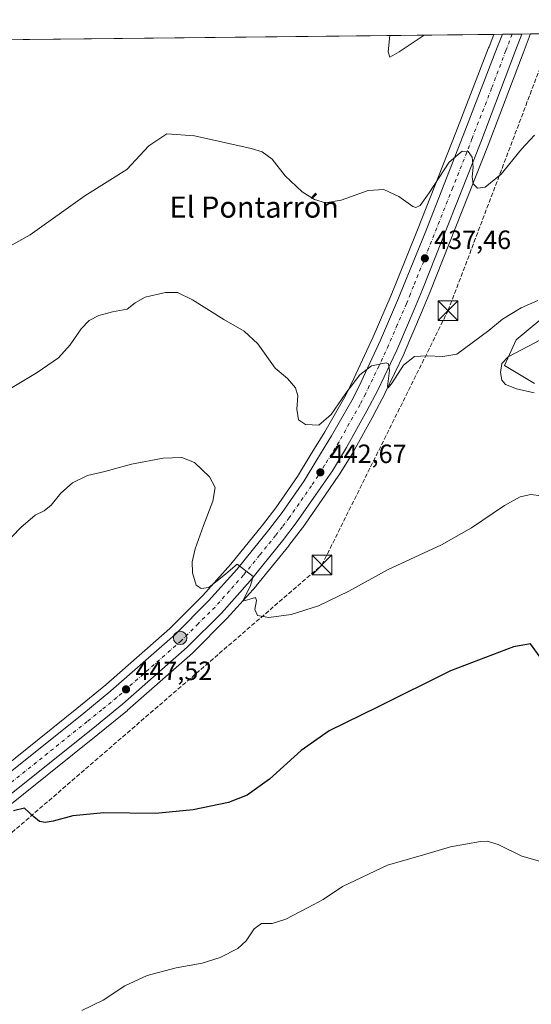
# Model space of a CAD drawing. Units: metres. Extents: x 573606 to 577056, y 4703375 to 4705725.
# Drawn here: x 576338 to 576532, y 4705352 to 4705725 of the extents above; entities that cross this region are included whole.
import ezdxf
from ezdxf.enums import TextEntityAlignment as Align

# ---------------------------------------------------------------- set-up
doc = ezdxf.new("R2010")
doc.units = ezdxf.units.M
doc.header["$MEASUREMENT"] = 0
doc.linetypes.add('DGN Style 3', pattern=[2.307223458686699, 1.648016756204785, -0.6592067024819142])
doc.linetypes.add('DGN Style 4', pattern=[2.6384748266838614, 1.318413404963828, -0.6592067024819142, 0.001648016756204785, -0.6592067024819142])
for name, color, linetype, lineweight in [('Arbolado forestal CxS', 92, 'Continuous', 0), ('Carretera de calzada única Cxs', 7, 'Continuous', 13), ('Carretera de calzada única eje', 7, 'DGN Style 4', 0), ('Cima', 7, 'Continuous', 0), ('Comarca CxS', 21, 'Continuous', 0), ('Comunidad Autónoma CxS', 142, 'Continuous', 0), ('Conducción de hidrocarburos lineal', 6, 'DGN Style 3', 0), ('Cultivos herbáceos CxS', 92, 'Continuous', 0), ('Curva de nivel maestra', 30, 'Continuous', 30), ('Curva de nivel normal', 30, 'Continuous', 0), ('Municipio CxS', 4, 'Continuous', 0), ('Núcleo urbano CxS', 7, 'Continuous', 0), ('Provincia CxS', 1, 'Continuous', 0), ('Punto de cota en terreno', 7, 'Continuous', 0), ('Punto kilométrico de carretera', 7, 'Continuous', 0), ('Rótulo de punto de cota en terreno', 7, 'Continuous', 0), ('Texto cartográfico', 7, 'Continuous', 0), ('Torre de tendido puntual', 7, 'Continuous', 0), ('Vegetación y arbolados urbanos CxS', 151, 'Continuous', 0)]:
    doc.layers.add(name, color=color, linetype=linetype, lineweight=lineweight)
doc.styles.add('Style-Arial', font='txt')

# ---------------------------------------------------------------- blocks, each defined once
blk = doc.blocks.new('*U6')
at = {"layer": 'Arbolado forestal CxS', "color": 92, "linetype": 'Continuous', "lineweight": 0}
blk.add_polyline3d([(576532.8337000003, 4705587.1975, 439.7247000000062), (576521.4347000001, 4705594.043299999, 440.293399999995), (576525.8328999998, 4705603.724300001, 440.5598999999929), (576567.1754999999, 4705638.047700001, 439.3552000000054)], dxfattribs=at)
blk = doc.blocks.new('*U20')
at = {"layer": 'Cultivos herbáceos CxS', "color": 92, "linetype": 'Continuous', "lineweight": 0}
for points in [[(576329.4567, 4705423.851700001, 450.0562999999966), (576367.3054999998, 4705454.136499999, 448.2780999999959), (576378.5623000005, 4705463.318700001, 447.6962000000058), (576378.6335000005, 4705463.3793, 447.6934000000037), (576403.2035999997, 4705485.0294, 446.4195000000037), (576403.3389999997, 4705485.156400001, 446.4131000000052), (576416.2988999998, 4705498.0864, 445.6478000000062), (576416.4182000002, 4705498.212300001, 445.6401000000042), (576427.3081999999, 4705510.4123, 444.9431000000041), (576427.3847000003, 4705510.501800001, 444.9407999999967), (576439.6813000003, 4705525.6819, 444.1315999999933), (576439.7270999998, 4705525.739900001, 444.1278000000021), (576444.9471000005, 4705532.52, 443.7119999999995), (576445.0352999996, 4705532.6406, 443.7030999999988), (576453.5009000005, 4705544.8487, 443.0069999999978), (576458.6964999996, 4705552.446699999, 442.5295999999944), (576458.7691000003, 4705552.558300001, 442.5215000000026), (576464.1991999998, 4705561.308300001, 441.9579999999987), (576464.2627999998, 4705561.415899999, 441.9496999999974), (576471.9472000003, 4705575.351600001, 441.0886000000028), (576471.9863, 4705575.424900001, 441.0829999999987), (576476.0663000002, 4705583.335000001, 440.4998999999953), (576476.0998999998, 4705583.4022, 440.4958999999944), (576483.4199000001, 4705598.5121, 439.7342999999965), (576483.4809999998, 4705598.646400001, 439.7256999999955), (576490.0510999998, 4705614.101100001, 438.5890000000073), (576493.1249000002, 4705621.704500001, 438.0335999999952), (576515.2868999997, 4705677.525, 434.2739000000002), (576528.4885, 4705712.3452, 432.1272999999928), (576530.8246999999, 4705718.4987, 431.7695999999996), (576530.9420999996, 4705718.783, 431.7572999999975), (576530.9683999997, 4705718.8486, 431.7546000000002), (576531.2898000004, 4705719.6801, 431.7271999999939), (576595.4066000005, 4705720.374100001, 434.4328999999998)], [(576567.1754999999, 4705638.047700001, 439.3552000000054), (576525.8328999998, 4705603.724300001, 440.5598999999929), (576521.4347000001, 4705594.043299999, 440.293399999995), (576532.8337000003, 4705587.1975, 439.7247000000062)]]:
    blk.add_polyline3d(points, dxfattribs=at)
blk = doc.blocks.new('*U21')
at = {"layer": 'Cultivos herbáceos CxS', "color": 92, "linetype": 'Continuous', "lineweight": 0}
blk.add_polyline3d([(576282.7876000004, 4705716.9901, 440.9514999999956), (576517.4312000005, 4705719.530099999, 430.7740999999951), (576515.6101000002, 4705714.828700001, 431.172000000006), (576515.4545, 4705714.4487, 431.1996999999974), (576515.4332999997, 4705714.405300001, 431.2020000000048), (576502.9847999997, 4705682.3191, 433.084600000002), (576488.5541000003, 4705645.4231, 435.9403000000021), (576480.8640999999, 4705626.572699999, 437.2562999999937), (576478.5667000003, 4705620.695400001, 437.6530000000057), (576471.6734999996, 4705604.8599, 438.6935999999987), (576464.3762999997, 4705589.119000001, 439.4706000000006), (576461.4817000004, 4705583.0748, 439.7433000000019), (576453.3391000004, 4705568.840100001, 440.3395000000019), (576447.8384999996, 4705559.881899999, 440.966499999995), (576443.0513000004, 4705551.9725, 441.5774999999995), (576434.7880999995, 4705540.042300001, 442.6353999999993), (576429.7773000002, 4705533.551300001, 443.1708999999974), (576417.7138999999, 4705518.664100001, 444.0880000000034), (576407.1695999998, 4705506.842300001, 445.0541999999987), (576394.6171000004, 4705494.319499999, 446.1012999999948), (576370.4093000004, 4705472.988500001, 448.2764000000025), (576359.3642999995, 4705463.9736, 448.984500000006), (576321.5935000004, 4705433.7487, 449.7180999999982)], dxfattribs=at)
blk = doc.blocks.new('5PATER')
at = {"layer": 'Vegetación y arbolados urbanos CxS', "linetype": 'Continuous', "lineweight": 0}
h = blk.add_hatch(color=51, dxfattribs=at)
edge = h.paths.add_edge_path()
edge.add_ellipse((0, 0), major_axis=(-0.1095731443231308, -0.1110710700762829), ratio=0.9994222409660322, start_angle=0, end_angle=360)
blk = doc.blocks.new('5HITCA')
at = {"layer": 'Punto kilométrico de carretera', "linetype": 'Continuous', "lineweight": 0}
h = blk.add_hatch(color=1, dxfattribs=at)
edge = h.paths.add_edge_path()
edge.add_arc((0, 0), 0.2558578010358639, 0, 360)
at = {"layer": 'Punto kilométrico de carretera', "color": 7, "linetype": 'Continuous', "lineweight": 0}
blk.add_circle((0, 0), 0.2558578010358639, dxfattribs=at)
blk = doc.blocks.new('5TTEND')
at = {"layer": 'Cima', "color": 7, "linetype": 'Continuous', "lineweight": 0}
for p, q in [((-0.375, 0.3754), (0.375, -0.3746)), ((0.3720000000000001, 0.3784000000000001), (-0.3720000000000001, -0.3776))]:
    blk.add_line(p, q, dxfattribs=at)
at = {"layer": 'Cima', "color": 7, "linetype": 'Continuous', "lineweight": 0, "flags": 128}
blk.add_lwpolyline([(-0.375, -0.3746), (0.375, -0.3746), (0.375, 0.3754), (-0.375, 0.3754), (-0.3720000000000001, -0.3776)], dxfattribs=at)

msp = doc.modelspace()

# ---------------------------------------------------------------- linework, layer by layer
at = {"layer": 'Arbolado forestal CxS', "color": 92, "linetype": 'Continuous', "lineweight": 0}
msp.add_polyline3d([(576567.1754999999, 4705638.047700001, 439.3552000000054), (576525.8328999998, 4705603.724300001, 440.5598999999929), (576521.4347000001, 4705594.043299999, 440.293399999995), (576532.8337000003, 4705587.1975, 439.7247000000062)], dxfattribs=at)
at = {"layer": 'Carretera de calzada única Cxs', "color": 7, "linetype": 'Continuous', "lineweight": 13, "extrusion": (0.006981420323666873, 7.557694532002335e-05, 0.9999756267321669), "elevation": 4812.60974735469, "flags": 128}
msp.add_lwpolyline([(576503.5957780743, 4705719.214816895), (576510.985958218, 4705719.294816895)], dxfattribs=at)
at = {"layer": 'Carretera de calzada única Cxs', "color": 7, "linetype": 'Continuous', "lineweight": 13}
for points in [[(576323.4600999998, 4705431.4001, 450.0448000000034), (576361.2500999998, 4705461.640100001, 448.4057999999932), (576372.3501000004, 4705470.700099999, 447.6759000000021), (576396.6700999998, 4705492.130100001, 446.277900000001), (576409.3501000004, 4705504.780099999, 445.4698000000063), (576420.0000999998, 4705516.720100001, 444.7007000000012), (576432.1300999997, 4705531.690099999, 443.8358000000007), (576437.2100999998, 4705538.270099999, 443.4342000000034), (576445.5701000001, 4705550.340100001, 442.6009999999952), (576450.4001000002, 4705558.3201, 442.0524000000005), (576455.9200999998, 4705567.3101, 441.4648000000016), (576464.1401000004, 4705581.6801, 440.6296000000002), (576467.0900999998, 4705587.840100001, 440.2854999999981), (576474.4101, 4705603.630100001, 439.3018000000012), (576481.3400999998, 4705619.550100001, 438.334400000007), (576483.6501000002, 4705625.460100001, 437.9480999999942), (576491.3400999998, 4705644.3101, 436.7437999999966), (576505.7801000001, 4705681.2301, 434.3276000000042), (576518.2301000003, 4705713.3201, 432.5210999999982), (576520.6621000003, 4705719.565099999, 432.0433000000049), (576528.0521, 4705719.645099999, 431.9916999999987), (576525.6801000005, 4705713.4001, 432.2734999999957), (576512.4901000002, 4705678.610099999, 434.5237999999954), (576490.3400999998, 4705622.8201, 438.1232000000019), (576487.2801000001, 4705615.2501, 438.6802000000025), (576480.7200999996, 4705599.8201, 439.8690999999963), (576473.4001000002, 4705584.710100001, 440.6429999999964), (576469.3201000001, 4705576.800100001, 441.1440000000002), (576461.6501000002, 4705562.890100001, 441.9652999999962), (576456.2200999996, 4705554.140100001, 442.5277999999962), (576451.0301000001, 4705546.550100001, 443.0157999999938), (576442.5701000001, 4705534.350099999, 443.7734000000055), (576437.3501000004, 4705527.5701, 444.4079999999958), (576425.0701000001, 4705512.4101, 445.0339999999997), (576414.1801000005, 4705500.210100001, 445.7571000000025), (576401.2200999996, 4705487.280099999, 446.4952000000048), (576376.6501000002, 4705465.630100001, 447.7458999999944), (576365.4200999998, 4705456.470100001, 448.293399999995), (576327.5900999998, 4705426.200099999, 450.0905000000057)], [(576323.4600999998, 4705431.4001, 450.0448000000034), (576361.2500999998, 4705461.640100001, 448.4057999999932), (576372.3501000004, 4705470.700099999, 447.6759000000021), (576396.6700999998, 4705492.130100001, 446.277900000001), (576409.3501000004, 4705504.780099999, 445.4698000000063), (576420.0000999998, 4705516.720100001, 444.7007000000012), (576432.1300999997, 4705531.690099999, 443.8358000000007), (576437.2100999998, 4705538.270099999, 443.4342000000034), (576445.5701000001, 4705550.340100001, 442.6009999999952), (576450.4001000002, 4705558.3201, 442.0524000000005), (576455.9200999998, 4705567.3101, 441.4648000000016), (576464.1401000004, 4705581.6801, 440.6296000000002), (576467.0900999998, 4705587.840100001, 440.2854999999981), (576474.4101, 4705603.630100001, 439.3018000000012), (576481.3400999998, 4705619.550100001, 438.334400000007), (576483.6501000002, 4705625.460100001, 437.9480999999942), (576491.3400999998, 4705644.3101, 436.7437999999966), (576505.7801000001, 4705681.2301, 434.3276000000042), (576518.2301000003, 4705713.3201, 432.5210999999982), (576520.6621000003, 4705719.565099999, 432.0433000000049)], [(576528.0521, 4705719.645099999, 431.9916999999987), (576525.6801000005, 4705713.4001, 432.2734999999957), (576512.4901000002, 4705678.610099999, 434.5237999999954), (576490.3400999998, 4705622.8201, 438.1232000000019), (576487.2801000001, 4705615.2501, 438.6802000000025), (576480.7200999996, 4705599.8201, 439.8690999999963), (576473.4001000002, 4705584.710100001, 440.6429999999964), (576469.3201000001, 4705576.800100001, 441.1440000000002), (576461.6501000002, 4705562.890100001, 441.9652999999962), (576456.2200999996, 4705554.140100001, 442.5277999999962), (576451.0301000001, 4705546.550100001, 443.0157999999938), (576442.5701000001, 4705534.350099999, 443.7734000000055), (576437.3501000004, 4705527.5701, 444.4079999999958), (576425.0701000001, 4705512.4101, 445.0339999999997), (576414.1801000005, 4705500.210100001, 445.7571000000025), (576401.2200999996, 4705487.280099999, 446.4952000000048), (576376.6501000002, 4705465.630100001, 447.7458999999944), (576365.4200999998, 4705456.470100001, 448.293399999995), (576327.5900999998, 4705426.200099999, 450.0905000000057)]]:
    msp.add_polyline3d(points, dxfattribs=at)
at = {"layer": 'Carretera de calzada única eje', "color": 7, "linetype": 'DGN Style 4', "lineweight": 0}
msp.add_polyline3d([(576524.3519000001, 4705719.605000001, 432.1949000000022), (576521.9801000003, 4705713.360099999, 432.6106), (576516.5701000001, 4705699.0801, 433.5026000000071), (576509.1300999997, 4705679.920100001, 434.6255999999995), (576501.9101, 4705661.460100001, 435.8113000000012), (576490.8400999998, 4705633.5601, 437.5127000000066), (576486.9901000002, 4705624.140100001, 438.1527999999962), (576485.8400999998, 4705621.1801, 438.3249999999971), (576484.3101000004, 4705617.4001, 438.5714000000008), (576480.8400999998, 4705609.440099999, 439.0829999999987), (576477.5601000004, 4705601.720100001, 439.6119999999937), (576473.9001000002, 4705593.8301, 440.0662000000011), (576470.2401000002, 4705586.270099999, 440.5247999999993), (576468.7701000003, 4705583.190099999, 440.7330999999977), (576466.7301000003, 4705579.2401, 440.9948000000004), (576462.6201, 4705572.050100001, 441.4671999999992), (576458.7901, 4705565.100099999, 441.875), (576456.0201000003, 4705560.600099999, 442.1635999999999), (576453.3101000004, 4705556.2301, 442.4790000000066), (576450.8901000004, 4705552.2401, 442.7256000000052), (576448.3000999996, 4705548.440099999, 442.9560999999958), (576439.8901000004, 4705536.3101, 443.6843999999983), (576437.2801000001, 4705532.920100001, 443.9103000000032), (576434.7401000002, 4705529.630100001, 444.1275000000023), (576428.6700999998, 4705522.140100001, 444.5380000000005), (576422.5301000001, 4705514.5601, 444.9952000000048), (576417.2100999998, 4705508.590100001, 445.3686000000016), (576411.7600999996, 4705502.4901, 445.7271000000038), (576405.4200999998, 4705496.170100001, 446.0586999999941), (576398.9501, 4705489.700099999, 446.4410999999964), (576386.6601, 4705478.880100001, 447.1120999999985), (576374.5000999998, 4705468.1601, 447.7495999999956), (576368.8800999997, 4705463.5801, 448.0201999999991), (576363.3300999999, 4705459.050100001, 448.3098999999929), (576325.5201000003, 4705428.800100001, 450.105899999995)], dxfattribs=at)
at = {"layer": 'Comarca CxS', "color": 21, "linetype": 'Continuous', "lineweight": 0, "flags": 128}
msp.add_lwpolyline([(576569.9538000004, 4703406.615599998), (573630.8900005514, 4703374.819982941), (573608.9555016576, 4705453.430505062), (573606.4800005533, 4705688.019982915), (574049.3455828448, 4705692.813858031), (574359.8327164686, 4705696.174779726), (575422.909100601, 4705707.682244495), (575427.0163295983, 4705707.726693382), (575646.4635373207, 4705710.10214703), (576280.6598008416, 4705716.96712222), (576327.5014253269, 4705717.474177596), (576821.4363000008, 4705722.820900002), (577030.1400005779, 4705725.079982917), (577032.5714000008, 4705504.686600001), (577053.9036000008, 4703571.0779), (577055.660000577, 4703411.869982939)], close=True, dxfattribs=at)
at = {"layer": 'Comunidad Autónoma CxS', "color": 142, "linetype": 'Continuous', "lineweight": 0, "flags": 128}
msp.add_lwpolyline([(576569.9538000004, 4703406.615599998), (573630.8900005514, 4703374.819982941), (573608.9555016576, 4705453.430505062), (573606.4800005533, 4705688.019982915), (574049.3455828448, 4705692.813858031), (574359.8327164686, 4705696.174779726), (575422.909100601, 4705707.682244495), (575427.0163295983, 4705707.726693382), (575646.4635373207, 4705710.10214703), (576280.6598008416, 4705716.96712222), (576327.5014253269, 4705717.474177596), (576821.4363000008, 4705722.820900002), (577030.1400005779, 4705725.079982917), (577032.5714000008, 4705504.686600001), (577053.9036000008, 4703571.0779), (577055.660000577, 4703411.869982939)], close=True, dxfattribs=at)
at = {"layer": 'Conducción de hidrocarburos lineal', "color": 6, "linetype": 'DGN Style 3', "lineweight": 0}
msp.add_polyline3d([(575772.2555999998, 4704877.2434, 446.7087999999931), (575932.1700999998, 4704986.781099999, 452.8234999999986), (575995.1138000004, 4705042.0814, 455.7203000000009), (576036.0691000001, 4705079.139599999, 454.9349999999977), (576149.8049999997, 4705218.795, 456.4259000000021), (576244.8817999996, 4705265.0439, 460.4793000000063), (576264.948, 4705356.723999999, 454.5142000000051), (576452.2825999996, 4705518.443700001, 443.9272000000056), (576500.0817, 4705614.8062, 438.9955999999948), (576535.6893999996, 4705708.738700001, 431.7026999999944), (576539.8779999996, 4705719.7731, 430.5473000000056)], dxfattribs=at)
at = {"layer": 'Cultivos herbáceos CxS', "color": 92, "linetype": 'Continuous', "lineweight": 0, "extrusion": (0.004673941506091766, 5.059503902941148e-05, 0.9999890757958008), "elevation": 3363.464207626324, "flags": 128}
msp.add_lwpolyline([(576318.8536520469, 4705717.306348381), (576509.1204308028, 4705719.365948383)], dxfattribs=at)
at = {"layer": 'Cultivos herbáceos CxS', "color": 92, "linetype": 'Continuous', "lineweight": 0, "extrusion": (-0.04215708922913929, -0.0004563081744127276, 0.9991108905474789), "elevation": -26020.79603674829, "flags": 128}
msp.add_lwpolyline([(-4699204.038887202, 626889.5766138543), (-4699204.038887202, 626953.7542305967)], dxfattribs=at)
at = {"layer": 'Cultivos herbáceos CxS', "color": 92, "linetype": 'Continuous', "lineweight": 0}
for points in [[(576517.4312000005, 4705719.530200001, 430.7740999999951), (576515.6101000002, 4705714.828700001, 431.172000000006), (576515.4545, 4705714.4487, 431.1996999999974), (576515.4332999997, 4705714.405300001, 431.2020000000048), (576502.9847999997, 4705682.3191, 433.084600000002), (576488.5541000003, 4705645.4231, 435.9403000000021), (576480.8640999999, 4705626.572699999, 437.2562999999937), (576478.5667000003, 4705620.695400001, 437.6530000000057), (576471.6734999996, 4705604.8599, 438.6935999999987), (576464.3762999997, 4705589.119000001, 439.4706000000006), (576461.4817000004, 4705583.0748, 439.7433000000019), (576453.3391000004, 4705568.840100001, 440.3395000000019), (576447.8384999996, 4705559.881899999, 440.966499999995), (576443.0513000004, 4705551.9725, 441.5774999999995), (576434.7880999995, 4705540.042300001, 442.6353999999993), (576429.7773000002, 4705533.551300001, 443.1708999999974), (576417.7138999999, 4705518.664100001, 444.0880000000034), (576407.1695999998, 4705506.842300001, 445.0541999999987), (576394.6171000004, 4705494.319499999, 446.1012999999948), (576370.4093000004, 4705472.988500001, 448.2764000000025), (576359.3642999995, 4705463.9736, 448.984500000006), (576321.5935000004, 4705433.7487, 449.7180999999982), (576304.8877999998, 4705420.564099999, 450.4055999999982), (576302.8350999998, 4705418.9045, 450.4977000000072)], [(576531.2899000002, 4705719.680199999, 431.7271999999939), (576530.9683999997, 4705718.8486, 431.7546000000002), (576530.9420999996, 4705718.783, 431.7572999999975), (576530.8246999999, 4705718.4987, 431.7695999999996), (576528.4885, 4705712.3452, 432.1272999999928), (576515.2868999997, 4705677.525, 434.2739000000002), (576493.1249000002, 4705621.704500001, 438.0335999999952), (576490.0510999998, 4705614.101100001, 438.5890000000073), (576483.4809999998, 4705598.646400001, 439.7256999999955), (576483.4199000001, 4705598.5121, 439.7342999999965), (576476.0998999998, 4705583.4022, 440.4958999999944), (576476.0663000002, 4705583.335000001, 440.4998999999953), (576471.9863, 4705575.424900001, 441.0829999999987), (576471.9472000003, 4705575.351600001, 441.0886000000028), (576464.2627999998, 4705561.415899999, 441.9496999999974), (576464.1991999998, 4705561.308300001, 441.9579999999987), (576458.7691000003, 4705552.558300001, 442.5215000000026), (576458.6964999996, 4705552.446699999, 442.5295999999944), (576453.5009000005, 4705544.8487, 443.0069999999978), (576445.0352999996, 4705532.6406, 443.7030999999988), (576444.9471000005, 4705532.52, 443.7119999999995), (576439.7270999998, 4705525.739900001, 444.1278000000021), (576439.6813000003, 4705525.6819, 444.1315999999933), (576427.3847000003, 4705510.501800001, 444.9407999999967), (576427.3081999999, 4705510.4123, 444.9431000000041), (576416.4182000002, 4705498.212300001, 445.6401000000042), (576416.2988999998, 4705498.0864, 445.6478000000062), (576403.3389999997, 4705485.156400001, 446.4131000000052), (576403.2035999997, 4705485.0294, 446.4195000000037), (576378.6335000005, 4705463.3793, 447.6934000000037), (576378.5623000005, 4705463.318700001, 447.6962000000058), (576367.3054999998, 4705454.136499999, 448.2780999999959), (576329.4567, 4705423.851700001, 450.0562999999966)], [(576567.1754999999, 4705638.047700001, 439.3552000000054), (576525.8328999998, 4705603.724300001, 440.5598999999929), (576521.4347000001, 4705594.043299999, 440.293399999995), (576532.8337000003, 4705587.1975, 439.7247000000062)]]:
    msp.add_polyline3d(points, dxfattribs=at)
at = {"layer": 'Curva de nivel maestra', "color": 30, "linetype": 'Continuous', "lineweight": 30, "elevation": 450, "flags": 128}
msp.add_lwpolyline([(576534.9400000004, 4705483.4801), (576531.3600000005, 4705488.530099999), (576524.9000000004, 4705487.350099999), (576501.0099999999, 4705478.270099999), (576473.3799999999, 4705464.5701), (576455.0599999996, 4705455.530099999), (576444.3899999997, 4705448.0701), (576432.3899999997, 4705437.280099999), (576423.9699999997, 4705431.1501), (576416.9199999999, 4705428.440099999), (576403.5199999996, 4705425.5801), (576389.2199999997, 4705424.220100001), (576369.5800000001, 4705424.520099999), (576357.9299999997, 4705423.390100001), (576350.4600000001, 4705421.340100001), (576347.3600000005, 4705420.880100001), (576345.2800000003, 4705421.220100001), (576343.0700000003, 4705422.920100001), (576339.5700000003, 4705426.2301), (576335.4400000004, 4705425.280099999)], dxfattribs=at)
at = {"layer": 'Curva de nivel normal', "color": 30, "linetype": 'Continuous', "lineweight": 0, "flags": 128}
for points, elevation in [([(576490.9778000005, 4705719.2437), (576481.5300000003, 4705712.920100001), (576478.0199999996, 4705710.860099999), (576477.3399999999, 4705712.880100001), (576478.0658, 4705719.1041)], 430), ([(576532.8399999999, 4705681.340100001), (576527.9500000002, 4705676.020099999), (576520.25, 4705666.4901), (576514.0899999999, 4705661.5801), (576511.2300000004, 4705661.270099999), (576509.6100000005, 4705662.9001), (576509.1799999997, 4705665.4801), (576509.5599999996, 4705669.2401), (576509.2300000004, 4705673.020099999), (576507.6600000003, 4705675.170100001), (576505.4400000004, 4705675.300100001), (576500.5300000003, 4705671.0601), (576492.9500000002, 4705659.420100001), (576489.4400000004, 4705654.610099999), (576487.8499999996, 4705653.9101), (576486.7100000001, 4705654.280099999), (576481.3799999999, 4705658.0701), (576475.7100000001, 4705660.7601), (576469.8399999999, 4705660.340100001), (576459.5599999996, 4705656.7301), (576453.5999999996, 4705655.670100001), (576449.4100000003, 4705656.880100001), (576444.8200000003, 4705659.890100001), (576438.4000000004, 4705665.890100001), (576433.4299999997, 4705672.2601), (576429.6900000004, 4705674.970100001), (576425.5, 4705676.3201), (576404.0300000003, 4705681.0801), (576393.5300000003, 4705681.8201), (576386.7199999997, 4705677.2601), (576378.3899999997, 4705668.350099999), (576362.3899999997, 4705658.360099999), (576341.7199999997, 4705643.520099999), (576326.7199999997, 4705635.2601)], 435), ([(576534.0999999996, 4705618.6801), (576527.75, 4705615.920100001), (576520.7100000001, 4705611.610099999), (576515.5499999998, 4705607.3201), (576503.3799999999, 4705598.300100001), (576498.1299999999, 4705597.4801), (576492.1399999997, 4705597.690099999), (576487.3799999999, 4705597.440099999), (576483.2300000004, 4705594.120100001), (576478.9500000002, 4705587.450099999), (576477.3200000003, 4705585.550100001), (576477.0700000003, 4705586.120100001), (576477.8200000003, 4705592.140100001), (576477.54, 4705594.590100001), (576476.5800000001, 4705594.970100001), (576471, 4705593.890100001), (576466.6900000004, 4705590.470100001), (576461.3399999999, 4705583.4901), (576455.7199999997, 4705575.4301), (576451.0599999996, 4705571.360099999), (576446, 4705571.600099999), (576443.3499999996, 4705573.380100001), (576442.7999999998, 4705577.5001), (576443.1200000001, 4705582.540100001), (576442.2400000002, 4705585.600099999), (576439.2199999997, 4705589.0601), (576434.5199999996, 4705593.040100001), (576427.9699999997, 4705602.290100001), (576422.7599999999, 4705607.030099999), (576415.0599999996, 4705611.4301), (576403.2300000004, 4705618.970100001), (576397.5300000003, 4705621.630100001), (576393.0599999996, 4705621.6601), (576385.3300000001, 4705619.950099999), (576381.4600000001, 4705617.780099999), (576378.4199999999, 4705615.370100001), (576372.9100000003, 4705614.390100001), (576367.7000000002, 4705613.030099999), (576364.0599999996, 4705611.120100001), (576361.0300000003, 4705607.9001), (576356.9400000004, 4705601.8201), (576352.5199999996, 4705596.960100001), (576344.3600000005, 4705591.390100001), (576332.3899999997, 4705584.170100001)], 440), ([(576532.7100000001, 4705583.610099999), (576526.0499999998, 4705585.2301), (576521.8799999999, 4705586.780099999), (576520.4400000004, 4705588.4901), (576519.9800000004, 4705591.4001), (576520.4699999997, 4705594.8201), (576522.8200000003, 4705597.2601), (576545.2199999997, 4705609.0601)], 440), ([(576535.2999999998, 4705544.640100001), (576531.4400000004, 4705545.140100001), (576527.4000000004, 4705544.2301), (576521.4000000004, 4705540.970100001), (576509.0099999999, 4705532.450099999), (576497.5800000001, 4705526.0701), (576477.3700000001, 4705516.700099999), (576462.4199999999, 4705508.440099999), (576450.9699999997, 4705502.9901), (576440.6100000005, 4705499.630100001), (576432.2199999997, 4705498.4901), (576427.9100000003, 4705499.2401), (576426.8399999999, 4705501.5801), (576427.4400000004, 4705504.940099999), (576427.0999999996, 4705506.140100001), (576424.9400000004, 4705505.440099999), (576422.3600000005, 4705504.6501), (576425.1900000004, 4705510.700099999), (576426.2599999999, 4705514.0701), (576420.1699999999, 4705518.7601), (576415.8300000001, 4705515.0801), (576409.4600000001, 4705509.8301), (576406.5300000003, 4705509.4801), (576404.6600000003, 4705510.770099999), (576403.2100000001, 4705515.450099999), (576403.1100000005, 4705519.550100001), (576404.2300000004, 4705524.520099999), (576407.3399999999, 4705533.350099999), (576410.9900000002, 4705542.540100001), (576411.7800000003, 4705547.7501), (576409.6399999997, 4705551.850099999), (576403.9600000001, 4705557.280099999), (576399.2000000002, 4705559.210100001), (576392.0899999999, 4705558.850099999), (576380.0599999996, 4705556.590100001), (576370.0599999996, 4705553.8301), (576363.3899999997, 4705552.300100001), (576357.7199999997, 4705549.5001), (576353.3899999997, 4705545.600099999), (576349.7199999997, 4705541.120100001), (576347.0599999996, 4705538.9101), (576343.6299999999, 4705537.2401), (576338.2400000002, 4705532.5801), (576325.1799999997, 4705519.200099999)], 445), ([(576534.7100000001, 4705406.1501), (576528.0800000001, 4705408.0701), (576519, 4705412.530099999), (576514.8899999997, 4705413.720100001), (576512.4199999999, 4705413.610099999), (576501.04, 4705411.5601), (576491.6299999999, 4705408.8301), (576477.0800000001, 4705404.6501), (576460.0700000003, 4705396.5101), (576452.79, 4705391.610099999), (576447.0099999999, 4705388.600099999), (576438.5999999996, 4705384.200099999), (576433.3600000005, 4705382.530099999), (576429.3700000001, 4705382.4801), (576426.6200000001, 4705380.5101), (576423.6299999999, 4705375.950099999), (576420.3899999997, 4705373.0701), (576413.7699999996, 4705369.600099999), (576406.9199999999, 4705367.5601), (576397.0999999996, 4705365.800100001), (576386.0999999996, 4705362.870100001), (576377.5800000001, 4705358.860099999), (576369.4000000004, 4705353.540100001), (576361.3600000005, 4705349.550100001)], 455)]:
    msp.add_lwpolyline(points, dxfattribs=dict(at, elevation=elevation))
at = {"layer": 'Municipio CxS', "color": 4, "linetype": 'Continuous', "lineweight": 0, "flags": 128}
msp.add_lwpolyline([(575646.4635373207, 4705710.10214703), (576280.6598008416, 4705716.96712222), (576327.5014253269, 4705717.474177596), (576821.4363000008, 4705722.820900002), (577030.1400005779, 4705725.079982917), (577032.5714000008, 4705504.686600001), (577053.9036000008, 4703571.0779), (577055.660000577, 4703411.869982939), (576569.9538000004, 4703406.615599998), (573630.8900005514, 4703374.819982941)], dxfattribs=at)
at = {"layer": 'Núcleo urbano CxS', "color": 7, "linetype": 'Continuous', "lineweight": 0, "extrusion": (-0.2425221333546251, -0.002627135458343739, 0.9701423158446421), "elevation": -151762.8877580665, "flags": 128}
msp.add_lwpolyline([(-4699198.666568722, 608825.712261817), (-4699198.666568722, 608829.0428964178)], dxfattribs=at)
at = {"layer": 'Núcleo urbano CxS', "color": 7, "linetype": 'Continuous', "lineweight": 0, "extrusion": (-0.129356353309189, -0.001398807169680084, 0.9915971849481272), "elevation": -80731.0493257064, "flags": 128}
msp.add_lwpolyline([(-4699210.564043189, 622153.8860408701), (-4699210.564043189, 622157.6073258644)], dxfattribs=at)
at = {"layer": 'Núcleo urbano CxS', "color": 7, "linetype": 'Continuous', "lineweight": 0, "extrusion": (0.006431196399209507, 6.969649364945706e-05, 0.9999793172137479), "elevation": 4467.767856288998, "flags": 128}
msp.add_lwpolyline([(576509.6504863484, 4705719.3050415), (576513.3507628893, 4705719.345141499)], dxfattribs=at)
at = {"layer": 'Núcleo urbano CxS', "color": 7, "linetype": 'Continuous', "lineweight": 0, "extrusion": (0.09600058121697554, 0.00103778001118024, 0.995380736913595), "elevation": 60660.57367127948, "flags": 128}
msp.add_lwpolyline([(4699212.729332948, -624421.4755063024), (4699212.729332947, -624424.728421546)], dxfattribs=at)
at = {"layer": 'Núcleo urbano CxS', "color": 7, "linetype": 'Continuous', "lineweight": 0}
for points in [[(576517.4312000005, 4705719.530200001, 430.7740999999951), (576515.6101000002, 4705714.828700001, 431.172000000006), (576515.4545, 4705714.4487, 431.1996999999974), (576515.4332999997, 4705714.405300001, 431.2020000000048), (576502.9847999997, 4705682.3191, 433.084600000002), (576488.5541000003, 4705645.4231, 435.9403000000021), (576480.8640999999, 4705626.572699999, 437.2562999999937), (576478.5667000003, 4705620.695400001, 437.6530000000057), (576471.6734999996, 4705604.8599, 438.6935999999987), (576464.3762999997, 4705589.119000001, 439.4706000000006), (576461.4817000004, 4705583.0748, 439.7433000000019), (576453.3391000004, 4705568.840100001, 440.3395000000019), (576447.8384999996, 4705559.881899999, 440.966499999995), (576443.0513000004, 4705551.9725, 441.5774999999995), (576434.7880999995, 4705540.042300001, 442.6353999999993), (576429.7773000002, 4705533.551300001, 443.1708999999974), (576417.7138999999, 4705518.664100001, 444.0880000000034), (576407.1695999998, 4705506.842300001, 445.0541999999987), (576394.6171000004, 4705494.319499999, 446.1012999999948), (576370.4093000004, 4705472.988500001, 448.2764000000025), (576359.3642999995, 4705463.9736, 448.984500000006), (576321.5935000004, 4705433.7487, 449.7180999999982), (576304.8877999998, 4705420.564099999, 450.4055999999982), (576302.8350999998, 4705418.9045, 450.4977000000072)], [(576321.5935000004, 4705433.7487, 449.7180999999982), (576359.3642999995, 4705463.9736, 448.984500000006), (576370.4093000004, 4705472.988500001, 448.2764000000025), (576394.6171000004, 4705494.319499999, 446.1012999999948), (576407.1695999998, 4705506.842300001, 445.0541999999987), (576417.7138999999, 4705518.664100001, 444.0880000000034), (576429.7773000002, 4705533.551300001, 443.1708999999974), (576434.7880999995, 4705540.042300001, 442.6353999999993), (576443.0513000004, 4705551.9725, 441.5774999999995), (576447.8384999996, 4705559.881899999, 440.966499999995), (576453.3391000004, 4705568.840100001, 440.3395000000019), (576461.4817000004, 4705583.0748, 439.7433000000019), (576464.3762999997, 4705589.119000001, 439.4706000000006), (576471.6734999996, 4705604.8599, 438.6935999999987), (576478.5667000003, 4705620.695400001, 437.6530000000057), (576480.8640999999, 4705626.572699999, 437.2562999999937), (576488.5541000003, 4705645.4231, 435.9403000000021), (576502.9847999997, 4705682.3191, 433.084600000002), (576515.4332999997, 4705714.405300001, 431.2020000000048), (576515.4545, 4705714.4487, 431.1996999999974), (576515.6101000002, 4705714.828700001, 431.172000000006), (576517.4312000005, 4705719.530099999, 430.7740999999951), (576531.2898000004, 4705719.6801, 431.7271999999939), (576530.9683999997, 4705718.8486, 431.7546000000002), (576530.9420999996, 4705718.783, 431.7572999999975), (576530.8246999999, 4705718.4987, 431.7695999999996), (576528.4885, 4705712.3452, 432.1272999999928), (576515.2868999997, 4705677.525, 434.2739000000002), (576493.1249000002, 4705621.704500001, 438.0335999999952), (576490.0510999998, 4705614.101100001, 438.5890000000073), (576483.4809999998, 4705598.646400001, 439.7256999999955), (576483.4199000001, 4705598.5121, 439.7342999999965), (576476.0998999998, 4705583.4022, 440.4958999999944), (576476.0663000002, 4705583.335000001, 440.4998999999953), (576471.9863, 4705575.424900001, 441.0829999999987), (576471.9472000003, 4705575.351600001, 441.0886000000028), (576464.2627999998, 4705561.415899999, 441.9496999999974), (576464.1991999998, 4705561.308300001, 441.9579999999987), (576458.7691000003, 4705552.558300001, 442.5215000000026), (576458.6964999996, 4705552.446699999, 442.5295999999944), (576453.5009000005, 4705544.8487, 443.0069999999978), (576445.0352999996, 4705532.6406, 443.7030999999988), (576444.9471000005, 4705532.52, 443.7119999999995), (576439.7270999998, 4705525.739900001, 444.1278000000021), (576439.6813000003, 4705525.6819, 444.1315999999933), (576427.3847000003, 4705510.501800001, 444.9407999999967), (576427.3081999999, 4705510.4123, 444.9431000000041), (576416.4182000002, 4705498.212300001, 445.6401000000042), (576416.2988999998, 4705498.0864, 445.6478000000062), (576403.3389999997, 4705485.156400001, 446.4131000000052), (576403.2035999997, 4705485.0294, 446.4195000000037), (576378.6335000005, 4705463.3793, 447.6934000000037), (576378.5623000005, 4705463.318700001, 447.6962000000058), (576367.3054999998, 4705454.136499999, 448.2780999999959), (576329.4567, 4705423.851700001, 450.0562999999966)], [(576531.2899000002, 4705719.680199999, 431.7271999999939), (576530.9683999997, 4705718.8486, 431.7546000000002), (576530.9420999996, 4705718.783, 431.7572999999975), (576530.8246999999, 4705718.4987, 431.7695999999996), (576528.4885, 4705712.3452, 432.1272999999928), (576515.2868999997, 4705677.525, 434.2739000000002), (576493.1249000002, 4705621.704500001, 438.0335999999952), (576490.0510999998, 4705614.101100001, 438.5890000000073), (576483.4809999998, 4705598.646400001, 439.7256999999955), (576483.4199000001, 4705598.5121, 439.7342999999965), (576476.0998999998, 4705583.4022, 440.4958999999944), (576476.0663000002, 4705583.335000001, 440.4998999999953), (576471.9863, 4705575.424900001, 441.0829999999987), (576471.9472000003, 4705575.351600001, 441.0886000000028), (576464.2627999998, 4705561.415899999, 441.9496999999974), (576464.1991999998, 4705561.308300001, 441.9579999999987), (576458.7691000003, 4705552.558300001, 442.5215000000026), (576458.6964999996, 4705552.446699999, 442.5295999999944), (576453.5009000005, 4705544.8487, 443.0069999999978), (576445.0352999996, 4705532.6406, 443.7030999999988), (576444.9471000005, 4705532.52, 443.7119999999995), (576439.7270999998, 4705525.739900001, 444.1278000000021), (576439.6813000003, 4705525.6819, 444.1315999999933), (576427.3847000003, 4705510.501800001, 444.9407999999967), (576427.3081999999, 4705510.4123, 444.9431000000041), (576416.4182000002, 4705498.212300001, 445.6401000000042), (576416.2988999998, 4705498.0864, 445.6478000000062), (576403.3389999997, 4705485.156400001, 446.4131000000052), (576403.2035999997, 4705485.0294, 446.4195000000037), (576378.6335000005, 4705463.3793, 447.6934000000037), (576378.5623000005, 4705463.318700001, 447.6962000000058), (576367.3054999998, 4705454.136499999, 448.2780999999959), (576329.4567, 4705423.851700001, 450.0562999999966)]]:
    msp.add_polyline3d(points, dxfattribs=at)
at = {"layer": 'Provincia CxS', "color": 1, "linetype": 'Continuous', "lineweight": 0, "flags": 128}
msp.add_lwpolyline([(576569.9538000004, 4703406.615599998), (573630.8900005514, 4703374.819982941), (573608.9555016576, 4705453.430505062), (573606.4800005533, 4705688.019982915), (574049.3455828448, 4705692.813858031), (574359.8327164686, 4705696.174779726), (575422.909100601, 4705707.682244495), (575427.0163295983, 4705707.726693382), (575646.4635373207, 4705710.10214703), (576280.6598008416, 4705716.96712222), (576327.5014253269, 4705717.474177596), (576821.4363000008, 4705722.820900002), (577030.1400005779, 4705725.079982917), (577032.5714000008, 4705504.686600001), (577053.9036000008, 4703571.0779), (577055.660000577, 4703411.869982939)], close=True, dxfattribs=at)

# ---------------------------------------------------------------- block references
at = {"layer": 'Arbolado forestal CxS', "color": 92, "linetype": 'Continuous', "lineweight": 0}
msp.add_blockref('*U6', (0, 0), dxfattribs=at)
at = {"layer": 'Cultivos herbáceos CxS', "color": 92, "linetype": 'Continuous', "lineweight": 0}
for name in ['*U21', '*U20']:
    msp.add_blockref(name, (0, 0), dxfattribs=at)
at = {"layer": 'Punto de cota en terreno', "color": 7, "linetype": 'Continuous', "lineweight": 0, "xscale": 10, "yscale": 10, "zscale": 10}
for p in [(576491.2800000003, 4705634.640000001, 437.4600000000065), (576451.6799999997, 4705553.529999999, 442.6699999999983), (576378.0499999998, 4705471.279999999, 447.5200000000041)]:
    msp.add_blockref('5PATER', p, dxfattribs=at)
at = {"layer": 'Punto kilométrico de carretera', "color": 7, "linetype": 'Continuous', "lineweight": 0, "xscale": 10, "yscale": 10, "zscale": 10}
msp.add_blockref('5HITCA', (576398.5559, 4705490.785399999, 446.3812999999937), dxfattribs=at)
at = {"layer": 'Torre de tendido puntual', "color": 7, "linetype": 'Continuous', "lineweight": 0, "xscale": 10, "yscale": 10, "zscale": 10}
for p in [(576500.0817, 4705614.8062, 438.9955999999948), (576452.2825999996, 4705518.443700001, 443.9272000000056)]:
    msp.add_blockref('5TTEND', p, dxfattribs=at)

# ---------------------------------------------------------------- texts
at = {"layer": 'Rótulo de punto de cota en terreno', "color": 7, "linetype": 'Continuous', "lineweight": 0, "style": 'Style-Arial'}
for s, p in [('437,46', (576494.8077999996, 4705638.1678)), ('442,67', (576455.2078, 4705557.057800001)), ('447,52', (576381.5778000001, 4705474.807800001))]:
    msp.add_text(s, height=7.000000000000002, dxfattribs=at).set_placement(p)
at = {"layer": 'Texto cartográfico', "color": 7, "linetype": 'Continuous', "lineweight": 0, "style": 'Style-Arial'}
msp.add_text('El Pontarrón', height=8, dxfattribs=at).set_placement((576426.6233780491, 4705654.06015), align=Align.MIDDLE_CENTER)

doc.saveas('drawing.dxf')
